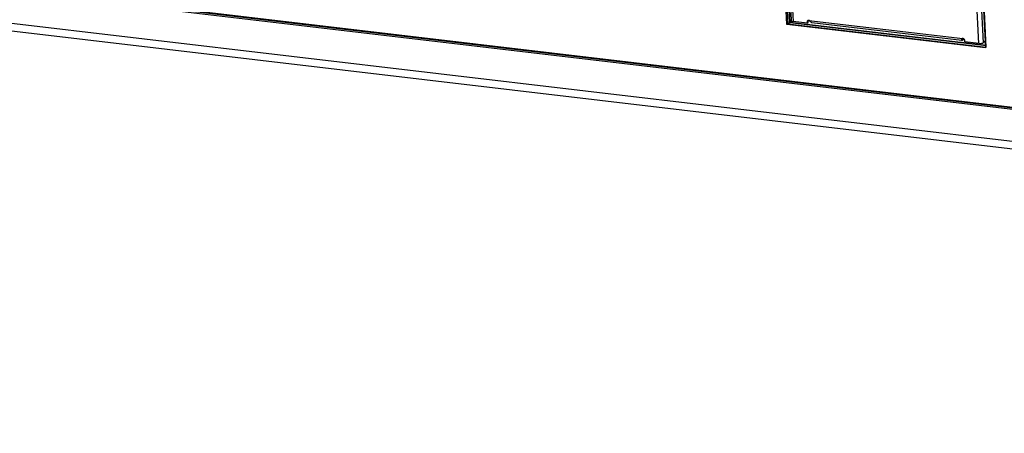
# Model space of a CAD drawing. Units: millimetres. Extents: x 0 to 2100, y 0 to 1485.
# Drawn here: x 1385 to 1461, y 456 to 488 of the extents above; entities that cross this region are included whole.
import ezdxf

# ---------------------------------------------------------------- set-up
doc = ezdxf.new("R2010")
doc.units = ezdxf.units.MM
doc.header["$LTSCALE"] = 115.5
for name, color, linetype in [('1-2-17-03-00DXF_CONTINUOUS_LINE', 7, 'CONTINUOUS'), ('DH3-1169-100DXF_CONTINUOUS_LINE', 7, 'CONTINUOUS'), ('DH3-1169-900DXF_CONTINUOUS_LINE', 7, 'CONTINUOUS')]:
    doc.layers.add(name, color=color, linetype=linetype)

msp = doc.modelspace()

# ---------------------------------------------------------------- linework, layer by layer
at = {"layer": '1-2-17-03-00DXF_CONTINUOUS_LINE', "color": 40, "linetype": 'Continuous'}
for p, q in [((1444.431, 487.348), (1443.794, 500.429)), ((1459.103, 498.626), (1459.74, 485.544)), ((1459.74, 485.544), (1444.431, 487.348))]:
    msp.add_line(p, q, dxfattribs=at)
at = {"layer": '1-2-17-03-00DXF_CONTINUOUS_LINE', "color": 7, "linetype": 'Continuous'}
for p, q in [((1444.178, 499.816), (1444.771, 487.639)), ((1444.316, 499.767), (1444.91, 487.573)), ((1459.233, 485.885), (1458.64, 498.079)), ((1458.974, 498.131), (1459.568, 485.937)), ((1445.984, 487.447), (1444.91, 487.573)), ((1446.069, 487.58), (1445.981, 487.518)), ((1446.073, 487.509), (1446.069, 487.58)), ((1446.129, 487.664), (1457.991, 486.267)), ((1445.981, 487.518), (1445.984, 487.447)), ((1445.984, 487.447), (1446.073, 487.509)), ((1457.92, 486.114), (1446.364, 487.476)), ((1457.949, 486.258), (1457.95, 486.227)), ((1457.95, 486.227), (1457.95, 486.221)), ((1457.95, 486.221), (1457.951, 486.189)), ((1457.951, 486.189), (1457.953, 486.124)), ((1457.957, 486.127), (1458.089, 486.22)), ((1458.159, 486.012), (1458.156, 486.083)), ((1459.782, 486.087), (1459.568, 485.937)), ((1459.233, 485.885), (1458.159, 486.012))]:
    msp.add_line(p, q, dxfattribs=at)
for centre, radius, start, end in [((1446.108, 487.541), 0.124, 125.10123, 132.18003), ((1458.012, 486.161), 0.117, 136.94146, 142.85307), ((1458.005, 486.167), 0.108, 135.52582, 136.89143), ((1457.907, 486.198), 0.0872, 302.36446, 305.03831), ((1457.952, 486.069), 0.204, 43.659, 47.71874)]:
    msp.add_arc(centre, radius, start, end, dxfattribs=at)
for points, knots in [([(1444.771, 487.639), (1444.772, 487.62), (1444.808, 487.596), (1444.856, 487.582), (1444.891, 487.576), (1444.91, 487.573)], [0, 0, 0, 0, 0.3503, 0.641324, 1, 1, 1, 1]), ([(1446.025, 487.633), (1446.01, 487.619), (1445.985, 487.582), (1445.98, 487.539), (1445.981, 487.518)], [0, 0, 0, 0, 0.483891, 1, 1, 1, 1]), ([(1446.364, 487.476), (1446.336, 487.479), (1446.276, 487.525), (1446.237, 487.58), (1446.21, 487.611)], [0, 0, 0, 0, 0.409892, 1, 1, 1, 1]), ([(1457.919, 486.231), (1457.909, 486.218), (1457.896, 486.192), (1457.891, 486.155), (1457.897, 486.125), (1457.913, 486.115), (1457.92, 486.114)], [0, 0, 0, 0, 0.351618, 0.634354, 0.839469, 1, 1, 1, 1]), ([(1457.92, 486.114), (1457.922, 486.114), (1457.934, 486.114), (1457.945, 486.119), (1457.953, 486.124)], [0, 0, 0, 0, 0.211012, 1, 1, 1, 1]), ([(1457.991, 486.267), (1457.985, 486.267), (1457.962, 486.267), (1457.94, 486.254), (1457.928, 486.242)], [0, 0, 0, 0, 0.265806, 1, 1, 1, 1]), ([(1458.089, 486.22), (1458.082, 486.226), (1458.054, 486.249), (1458.018, 486.263), (1457.991, 486.267)], [0, 0, 0, 0, 0.26006, 1, 1, 1, 1]), ([(1458.156, 486.083), (1458.154, 486.118), (1458.137, 486.165), (1458.108, 486.201), (1458.1, 486.21)], [0, 0, 0, 0, 0.744439, 1, 1, 1, 1]), ([(1459.233, 485.885), (1459.297, 485.878), (1459.391, 485.881), (1459.502, 485.905), (1459.55, 485.924), (1459.568, 485.937)], [0, 0, 0, 0, 0.556055, 0.80874, 1, 1, 1, 1])]:
    msp.add_open_spline(points, degree=3, knots=knots, dxfattribs=at)
for points in [[(1446.088, 487.663), (1446.07, 487.66), (1446.052, 487.653), (1446.037, 487.642)], [(1446.069, 487.58), (1446.068, 487.595), (1446.07, 487.612), (1446.074, 487.627)], [(1446.074, 487.627), (1446.077, 487.64), (1446.082, 487.652), (1446.088, 487.663)], [(1446.129, 487.664), (1446.116, 487.666), (1446.102, 487.666), (1446.088, 487.663)], [(1446.21, 487.611), (1446.189, 487.635), (1446.161, 487.661), (1446.129, 487.664)]]:
    msp.add_open_spline(points, degree=3, dxfattribs=at)
at = {"layer": 'DH3-1169-100DXF_CONTINUOUS_LINE', "color": 3, "linetype": 'Continuous'}
for p, q in [((1641.334, 459.639), (1259.966, 504.576)), ((1641.467, 459.732), (1260.099, 504.67)), ((1254.535, 502.775), (1647.004, 456.529)), ((1254.281, 502.226), (1647.846, 455.85)), ((1444.653, 487.503), (1444.021, 500.484)), ((1459.821, 485.716), (1444.653, 487.503))]:
    msp.add_line(p, q, dxfattribs=at)
at = {"layer": 'DH3-1169-100DXF_CONTINUOUS_LINE', "color": 7, "linetype": 'Continuous'}
for p, q in [((1444.653, 487.503), (1444.796, 487.604)), ((1446.21, 487.611), (1446.124, 487.621)), ((1459.786, 486.011), (1459.69, 486.022))]:
    msp.add_line(p, q, dxfattribs=at)
at = {"layer": 'DH3-1169-900DXF_CONTINUOUS_LINE', "color": 7, "linetype": 'Continuous'}
for p, q in [((1260.16, 504.749), (1641.26, 459.843)), ((1444.021, 500.484), (1444.653, 487.503)), ((1443.861, 500.476), (1444.498, 487.395)), ((1459.806, 485.591), (1459.169, 498.672)), ((1444.498, 487.395), (1444.653, 487.503)), ((1444.498, 487.395), (1459.806, 485.591)), ((1444.653, 487.503), (1459.821, 485.716))]:
    msp.add_line(p, q, dxfattribs=at)

doc.saveas('drawing.dxf')
